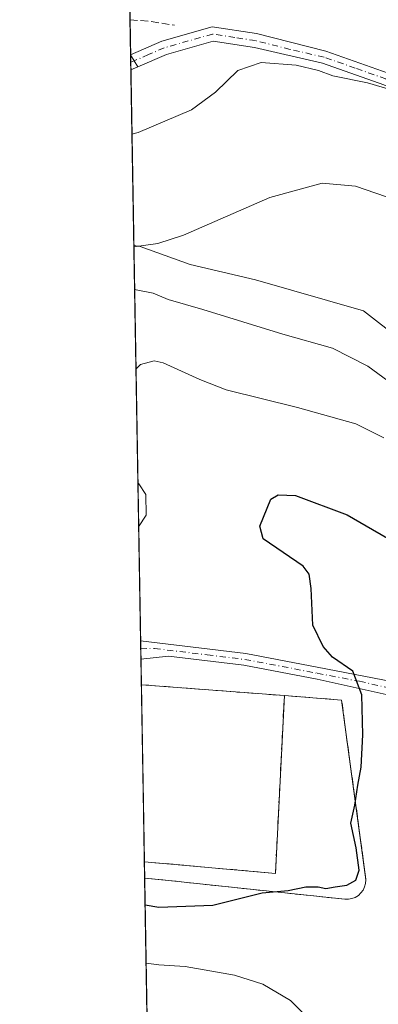
# Model space of a CAD drawing. Units: metres. Extents: x 617603 to 621052, y 4734061 to 4736433.
# Drawn here: x 617603 to 617680, y 4734758 to 4734971 of the extents above; entities that cross this region are included whole.
import ezdxf

# ---------------------------------------------------------------- set-up
doc = ezdxf.new("R2010")
doc.units = ezdxf.units.M
doc.header["$MEASUREMENT"] = 0
doc.linetypes.add('DGN Style 3', pattern=[2.307223458686699, 1.648016756204785, -0.6592067024819142])
doc.linetypes.add('DGN Style 4', pattern=[2.6384748266838614, 1.318413404963828, -0.6592067024819142, 0.001648016756204785, -0.6592067024819142])
for name, color, linetype, lineweight in [('Camino Cxs', 7, 'Continuous', 0), ('Camino eje', 30, 'DGN Style 4', 13), ('Comarca CxS', 21, 'Continuous', 0), ('Comunidad Autónoma CxS', 142, 'Continuous', 0), ('Curva de nivel maestra', 30, 'Continuous', 30), ('Curva de nivel normal', 30, 'Continuous', 0), ('Entidad de ámbito territorial CxS', 92, 'Continuous', 0), ('Instalación recreativa', 7, 'Continuous', 0), ('Matorral CxS', 135, 'Continuous', 0), ('Municipio CxS', 4, 'Continuous', 0), ('Muro lineal', 1, 'DGN Style 3', 13), ('Núcleo urbano CxS', 7, 'Continuous', 0), ('Obra de contención lineal', 1, 'DGN Style 3', 13), ('Pastizal CxS', 92, 'Continuous', 0), ('Pista deportiva Cxs', 7, 'Continuous', 0), ('Pista no pavimentada Cxs', 111, 'Continuous', 0), ('Pista no pavimentada eje', 91, 'DGN Style 4', 0), ('Pista pavimentada Cxs', 135, 'Continuous', 0), ('Pista pavimentada eje', 135, 'DGN Style 4', 0), ('Provincia CxS', 1, 'Continuous', 0)]:
    doc.layers.add(name, color=color, linetype=linetype, lineweight=lineweight)

# ---------------------------------------------------------------- blocks, each defined once
blk = doc.blocks.new('*U15')
at = {"layer": 'Pista pavimentada Cxs', "color": 135, "linetype": 'Continuous', "lineweight": 0}
blk.add_3dface([(617628.3967000004, 4734960.5273, 552.5978000000032), (617626.9001000002, 4734959.880100001, 552.5858000000007), (617626.8426999999, 4734963.1757, 552.3264000000054)], dxfattribs=at)

msp = doc.modelspace()

# ---------------------------------------------------------------- linework, layer by layer
at = {"layer": 'Camino Cxs', "color": 7, "linetype": 'Continuous', "lineweight": 0, "extrusion": (0, 0.01817881453067693, 0.9998347516976289), "elevation": 86628.25250963541, "flags": 128}
msp.add_lwpolyline([(-617626.8426999999, -4734170.690434239), (-617626.8426999999, -4734170.695935148)], dxfattribs=at)
at = {"layer": 'Camino Cxs', "color": 7, "linetype": 'Continuous', "lineweight": 0, "extrusion": (-0.04455621699522296, 0.07593480374513915, 0.9961167848737726), "elevation": 332579.5654595936, "flags": 128}
msp.add_lwpolyline([(-2928967.230721404, -3756578.402099702), (-2928967.230721404, -3756575.319471518)], dxfattribs=at)
at = {"layer": 'Camino Cxs', "color": 7, "linetype": 'Continuous', "lineweight": 0}
for points in [[(617883.9801000003, 4734874.9001, 564.9787000000069), (617783.4700999996, 4734914.5801, 555.8389000000025), (617710.3201000001, 4734943.890100001, 555.8699000000051), (617681.6601, 4734956.690099999, 555.6160999999993), (617668.3701, 4734961.360099999, 555.2176000000036), (617653.6501000002, 4734964.720100001, 554.7051000000065), (617644.6901000004, 4734966.090100001, 553.5062000000034), (617634.6001000004, 4734963.210100001, 552.6872000000003), (617628.3967000004, 4734960.5273, 552.5978000000032), (617626.8426999999, 4734963.1757, 552.3264000000054), (617626.8426000001, 4734963.1812, 552.3263000000006), (617633.5800999999, 4734966.090100001, 552.3711000000039), (617644.5000999998, 4734969.210100001, 553.190300000002), (617654.1201, 4734967.7301, 554.0017999999982), (617669.1501000002, 4734963.9301, 554.7419999999984), (617682.6501000002, 4734959.1801, 555.2204000000056), (617711.3601000002, 4734946.350099999, 555.4450999999972), (617784.4600999998, 4734917.0701, 555.7231999999931), (617885.0100999996, 4734877.370100001, 564.4664000000049)], [(617626.8426999999, 4734963.1812, 552.3263000000006), (617633.5800999999, 4734966.090100001, 552.3711000000039), (617644.5000999998, 4734969.210100001, 553.190300000002), (617654.1201, 4734967.7301, 554.0017999999982), (617669.1501000002, 4734963.9301, 554.7419999999984), (617682.6501000002, 4734959.1801, 555.2204000000056), (617711.3601000002, 4734946.350099999, 555.4450999999972), (617784.4600999998, 4734917.0701, 555.7231999999931), (617885.0100999996, 4734877.370100001, 564.4664000000049), (617960.2001, 4734844.700099999, 565.6065999999992), (617992.2100999998, 4734829.700099999, 567.0816999999952)], [(617984.3701, 4734830.420100001, 566.8886999999959), (617959.1001000004, 4734842.270099999, 565.667100000006), (617883.9801000003, 4734874.9001, 564.9787000000069), (617783.4700999996, 4734914.5801, 555.8389000000025), (617710.3201000001, 4734943.890100001, 555.8699000000051), (617681.6601, 4734956.690099999, 555.6160999999993), (617668.3701, 4734961.360099999, 555.2176000000036), (617653.6501000002, 4734964.720100001, 554.7051000000065), (617644.6901000004, 4734966.090100001, 553.5062000000034), (617634.6001000004, 4734963.210100001, 552.6872000000003), (617628.3967000004, 4734960.5273, 552.5978000000032)]]:
    msp.add_polyline3d(points, dxfattribs=at)
at = {"layer": 'Camino eje', "color": 30, "linetype": 'DGN Style 4', "lineweight": 13}
msp.add_polyline3d([(617990.0724999999, 4734829.543099999, 567.0568000000058), (617987.2622999996, 4734830.7161, 566.8622999999934), (617981.9725000003, 4734833.022500001, 566.5304000000033), (617965.9675000003, 4734840.522500001, 565.892399999997), (617959.6501000002, 4734843.485099999, 565.6215999999986), (617922.0551000005, 4734859.8201, 565.6441000000051), (617884.4951, 4734876.1351, 564.7072999999946), (617783.9650999998, 4734915.825099999, 555.770399999994), (617747.4151, 4734930.465100001, 555.5801000000065), (617710.8400999998, 4734945.120100001, 555.6462999999932), (617696.5100999996, 4734951.520099999, 555.6784000000043), (617682.1551000001, 4734957.9351, 555.2911000000023), (617675.5100999996, 4734960.270099999, 555.3166999999958), (617668.7600999996, 4734962.645099999, 554.9205999999976), (617661.4001000002, 4734964.325099999, 554.7540000000008), (617653.8850999996, 4734966.225099999, 554.3380999999936), (617649.4051000001, 4734966.9101, 553.8589999999967), (617644.5950999996, 4734967.6501, 553.3089000000036), (617634.0900999998, 4734964.6501, 552.5314999999973), (617630.7200999996, 4734963.1951, 552.4912999999942), (617627.6183000002, 4734961.853700001, 552.4275000000052)], dxfattribs=at)
at = {"layer": 'Comarca CxS', "color": 21, "linetype": 'Continuous', "lineweight": 0, "flags": 128}
msp.add_lwpolyline([(619785.4718619325, 4734097.600286494), (617677.9784731902, 4734061.148471507), (617642.2200008904, 4734060.529982632), (617641.8741899729, 4734080.82902201), (617602.8100008918, 4736373.889982608), (618367.1788177227, 4736387.115148008), (621011.6500009174, 4736432.869982609)], dxfattribs=at)
at = {"layer": 'Comunidad Autónoma CxS', "color": 142, "linetype": 'Continuous', "lineweight": 0, "flags": 128}
msp.add_lwpolyline([(617677.9784731902, 4734061.148471507), (617642.2200008904, 4734060.529982632), (617641.8741899729, 4734080.82902201), (617602.8100008918, 4736373.889982608), (618367.1788177227, 4736387.115148008), (621011.6500009174, 4736432.869982609), (621042.484276273, 4734673.787880573), (621052.1344839423, 4734123.247697691), (621052.2000009158, 4734119.509982632), (619785.4718619325, 4734097.600286494)], close=True, dxfattribs=at)
at = {"layer": 'Curva de nivel maestra', "color": 30, "linetype": 'Continuous', "lineweight": 30, "elevation": 575, "flags": 128}
msp.add_lwpolyline([(617629.9759000001, 4734779.253900001), (617632.9299999997, 4734778.780099999), (617644.6500000004, 4734779.1801), (617655.3099999996, 4734781.840100001), (617660.9800000006, 4734782.360099999), (617664.7699999996, 4734783.130100001), (617667.4900000002, 4734783.1801), (617669.1200000001, 4734782.790100001), (617671.1200000001, 4734783.1801), (617673.6699999999, 4734783.530099999), (617675.6500000004, 4734784.610099999), (617676.3799999999, 4734786.780099999), (617675.7300000006, 4734791.620100001), (617674.5099999999, 4734796.950099999), (617675.4000000004, 4734800.840100001), (617676.04, 4734805.140100001), (617676.7800000003, 4734809.020099999), (617677.1200000001, 4734816.040100001), (617676.9000000004, 4734824.6801), (617674.9900000002, 4734829.790100001), (617670.5999999996, 4734832.870100001), (617668.5800000001, 4734835.1601), (617666.2800000003, 4734839.780099999), (617665.9699999997, 4734847.690099999), (617665.5, 4734850.8101), (617664.2300000006, 4734852.550100001), (617655.54, 4734858.440099999), (617654.8600000005, 4734861.190099999), (617657.1900000004, 4734867.050100001), (617658.8200000003, 4734867.940099999), (617662.5599999996, 4734867.8201), (617673.7599999999, 4734863.600099999), (617686.5700000003, 4734856.170100001)], dxfattribs=at)
at = {"layer": 'Curva de nivel normal', "color": 30, "linetype": 'Continuous', "lineweight": 0, "flags": 128}
for points, elevation in [([(617627.1359999999, 4734945.9573), (617628.4699999997, 4734946.350099999), (617640.0300000003, 4734951.2401), (617645.2400000002, 4734955.050100001), (617650.0499999998, 4734959.780099999), (617655.1399999997, 4734961.5101), (617662.7000000002, 4734960.940099999), (617667.5499999998, 4734959.790100001), (617670.6200000001, 4734958.620100001), (617678.1699999999, 4734957.100099999), (617683.2800000003, 4734955.610099999)], 555), ([(617627.5508000003, 4734921.6095), (617632.7199999997, 4734922.340100001), (617638.3099999996, 4734924.120100001), (617656.9800000006, 4734932.3101), (617668.3200000003, 4734935.350099999), (617675.5800000001, 4734934.7501), (617684.3799999999, 4734931.710100001)], 560), ([(617627.7073999997, 4734912.4157), (617631.7000000002, 4734911.610099999), (617635.0099999999, 4734910.2401), (617642.5, 4734908.0701), (617659.8099999996, 4734902.720100001), (617670.5999999996, 4734899.6601), (617678.2000000002, 4734895.780099999), (617682.54, 4734892.600099999)], 565), ([(617628.0011, 4734895.174799999), (617628.9800000006, 4734896.140100001), (617631.9199999999, 4734896.940099999), (617633.9199999999, 4734896.550100001), (617641.7999999998, 4734892.880100001), (617647.5700000003, 4734890.640100001), (617662.9800000006, 4734886.840100001), (617675.6500000004, 4734883.3201), (617681.6900000004, 4734880.3201)], 570), ([(617628.5827000003, 4734861.037000001), (617630.1799999997, 4734863.540100001), (617630.1299999999, 4734868.030099999), (617628.6500000004, 4734870.3301), (617628.4205, 4734870.558599999)], 570), ([(617630.1903999997, 4734766.662699999), (617632.9800000006, 4734766.300100001), (617638.6500000004, 4734765.940099999), (617649.3099999996, 4734764.0601), (617655.5099999999, 4734762.090100001), (617661.4699999997, 4734758.540100001), (617665.2300000006, 4734754.8301)], 580)]:
    msp.add_lwpolyline(points, dxfattribs=dict(at, elevation=elevation))
at = {"layer": 'Entidad de ámbito territorial CxS', "color": 92, "linetype": 'Continuous', "lineweight": 0, "flags": 128}
msp.add_lwpolyline([(619785.4718619325, 4734097.600286494), (617677.9784731902, 4734061.148471507), (617673.8750000009, 4734063.402000002), (617643.5119999996, 4734080.077), (617641.8741899729, 4734080.82902201), (617602.8100008918, 4736373.889982608)], dxfattribs=at)
at = {"layer": 'Instalación recreativa', "color": 7, "linetype": 'Continuous', "lineweight": 0, "extrusion": (1.391969854581659e-05, -0.0008170845977644129, 0.9999996660894453), "elevation": -3280.02809906294, "flags": 128}
msp.add_lwpolyline([(617629.8089653766, 4734787.485176374), (617629.1565649409, 4734825.780989159)], dxfattribs=at)
at = {"layer": 'Instalación recreativa', "color": 7, "linetype": 'Continuous', "lineweight": 0, "extrusion": (-0.07502327763630522, -0.9969575746472656, 0.02114479052031252), "elevation": -4766745.820751346, "flags": 128}
msp.add_lwpolyline([(260586.1032736191, 101394.6402591797), (260586.10868841, 101394.6405592468), (260617.1684636555, 101393.2522488538)], dxfattribs=at)
msp.add_lwpolyline([(260586.1032736191, 101394.6402591797), (260586.10868841, 101394.6405592468), (260617.1684636555, 101393.2522488538)], dxfattribs=at)
at = {"layer": 'Instalación recreativa', "color": 7, "linetype": 'Continuous', "lineweight": 0, "extrusion": (-0.0004219227987378986, 0.02478374495614293, 0.9996927467812802), "elevation": 117665.1200665614, "flags": 128}
msp.add_lwpolyline([(-698134.5239327352, -4722120.252064141), (-698134.5239327352, -4722123.778058202)], dxfattribs=at)
at = {"layer": 'Instalación recreativa', "color": 7, "linetype": 'Continuous', "lineweight": 0}
msp.add_polyline3d([(617674.0301000001, 4734780.470100001, 577.9455000000017), (617673.2600999996, 4734780.460100001, 577.9570999999996), (617635.0401, 4734784.520099999, 578.8160999999964), (617629.8800999997, 4734785.0601, 580.1830999999949), (617629.8771000003, 4734785.0603, 580.1851000000024), (617629.1646999996, 4734826.8805, 580.1290000000008), (617629.1700999998, 4734826.880100001, 580.1293000000006), (617660.1401000004, 4734824.520099999, 578.7412999999942), (617672.5301000001, 4734823.5701, 578.8665999999939), (617677.8201000001, 4734784.6501, 579.4860999999946), (617677.7500999998, 4734783.880100001, 579.156799999997), (617677.5301000001, 4734783.140100001, 578.8794000000053), (617677.1901000004, 4734782.4301, 578.5626000000047), (617676.7301000003, 4734781.8301, 578.3644999999962), (617676.1700999998, 4734781.300100001, 578.192200000005), (617675.5100999996, 4734780.880100001, 578.0593999999984), (617674.7801000001, 4734780.610099999, 577.979800000001)], close=True, dxfattribs=at)
for points in [[(617660.1401000004, 4734824.520099999, 578.7412999999942), (617672.5301000001, 4734823.5701, 578.8665999999939), (617677.8201000001, 4734784.6501, 579.4860999999946), (617677.7500999998, 4734783.880100001, 579.156799999997), (617677.5301000001, 4734783.140100001, 578.8794000000053), (617677.1901000004, 4734782.4301, 578.5626000000047), (617676.7301000003, 4734781.8301, 578.3644999999962), (617676.1700999998, 4734781.300100001, 578.192200000005), (617675.5100999996, 4734780.880100001, 578.0593999999984), (617674.7801000001, 4734780.610099999, 577.979800000001), (617674.0301000001, 4734780.470100001, 577.9455000000017)], [(617674.0301000001, 4734780.470100001, 577.9455000000017), (617673.2600999996, 4734780.460100001, 577.9570999999996), (617635.0401, 4734784.520099999, 578.8160999999964), (617629.8800999997, 4734785.0601, 580.1830999999949), (617629.8771000003, 4734785.0603, 580.1851000000024)]]:
    msp.add_polyline3d(points, dxfattribs=at)
at = {"layer": 'Matorral CxS', "color": 135, "linetype": 'Continuous', "lineweight": 0, "extrusion": (-0.002434069222501664, 0.1428654313294002, 0.9897391291840919), "elevation": 675506.7788632159, "flags": 128}
msp.add_lwpolyline([(-698197.4313358173, -4675077.796713506), (-698197.4313358173, -4675164.224955147)], dxfattribs=at)
at = {"layer": 'Matorral CxS', "color": 135, "linetype": 'Continuous', "lineweight": 0, "extrusion": (-0.001281496709901307, 0.07543588655289664, 0.9971498306604486), "elevation": 356955.0149245111, "flags": 128}
msp.add_lwpolyline([(-697963.1881925297, -4710154.634042504), (-697963.1881925296, -4710156.257703779)], dxfattribs=at)
at = {"layer": 'Matorral CxS', "color": 135, "linetype": 'Continuous', "lineweight": 0, "extrusion": (-0.001294298744798134, 0.07589623903073264, 0.9971148808897343), "elevation": 359126.7809510918, "flags": 128}
msp.add_lwpolyline([(-698273.1447751253, -4709941.273671835), (-698273.1447751253, -4709943.602829367)], dxfattribs=at)
at = {"layer": 'Matorral CxS', "color": 135, "linetype": 'Continuous', "lineweight": 0, "extrusion": (-0.001507453241624325, 0.088498807814824, 0.9960751420450563), "elevation": 418665.5874674925, "flags": 128}
msp.add_lwpolyline([(-698179.0304028145, -4705031.016725661), (-698179.0304028145, -4705036.599041942)], dxfattribs=at)
at = {"layer": 'Matorral CxS', "color": 135, "linetype": 'Continuous', "lineweight": 0, "extrusion": (-0.003438943581293179, 0.2018613286904754, 0.9794080751384281), "elevation": 954208.1259998705, "flags": 128}
msp.add_lwpolyline([(-698191.1615234079, -4626095.076641282), (-698191.161523408, -4626194.171884152)], dxfattribs=at)
at = {"layer": 'Matorral CxS', "color": 135, "linetype": 'Continuous', "lineweight": 0}
for points in [[(617631.5301999999, 4734688.0197, 593.9418000000006), (617629.8771000003, 4734785.0603, 573.9354000000021), (617629.8800999997, 4734785.0601, 573.9355000000069), (617635.0401, 4734784.520099999, 574.0666999999958), (617673.2600999996, 4734780.460100001, 575.6661000000023), (617674.0301000001, 4734780.470100001, 575.6947999999975), (617674.7801000001, 4734780.610099999, 575.6925999999949), (617675.5100999996, 4734780.880100001, 575.6603999999934), (617676.1700999998, 4734781.300100001, 575.5920999999944), (617676.7301000003, 4734781.8301, 575.4961000000039), (617677.1901000004, 4734782.4301, 575.3815000000031), (617677.5301000001, 4734783.140100001, 575.3833000000013), (617677.7500999998, 4734783.880100001, 575.422200000001), (617677.8201000001, 4734784.6501, 575.4312000000064), (617677.8026999999, 4734784.778200001, 575.4272000000057), (617672.5301000001, 4734823.5701, 574.3650000000052), (617660.1401000004, 4734824.520099999, 573.5920000000042), (617629.1700999998, 4734826.880100001, 572.3469999999943), (617629.1646999996, 4734826.8805, 572.3467999999993), (617627.5456999998, 4734921.91, 559.203999999998), (617628.9073000001, 4734921.6547, 559.3953000000038), (617639.7067, 4734917.7883, 561.463699999993), (617653.9007000001, 4734914.4461, 562.2725999999967), (617677.2774999999, 4734907.762900001, 563.1040000000066), (617693.4555000003, 4734895.216700001, 563.4067000000068)], [(617627.5456999998, 4734921.91, 559.203999999998), (617628.9073000001, 4734921.6547, 559.3953000000038), (617639.7067, 4734917.7883, 561.463699999993), (617653.9007000001, 4734914.4461, 562.2725999999967), (617677.2774999999, 4734907.762900001, 563.1040000000066), (617693.4555000003, 4734895.216700001, 563.4067000000068), (617696.2884999998, 4734886.691500001, 564.3260000000009), (617744.0692999996, 4734855.9661, 565.0984999999928), (617754.0877, 4734833.4099, 567.4088000000047), (617761.6019000001, 4734805.8411, 571.7958000000071), (617759.9313000003, 4734787.4617, 576.9918999999937), (617784.1432999996, 4734782.4497, 576.6564999999973), (617789.0053000003, 4734784.559900001, 576.1585999999952), (617816.6766999997, 4734796.571699999, 574.4265000000014)], [(617629.8770000003, 4734785.0603, 573.9354000000021), (617629.8800999997, 4734785.0601, 573.9355000000069), (617635.0401, 4734784.520099999, 574.0666999999958), (617673.2600999996, 4734780.460100001, 575.6661000000023), (617674.0301000001, 4734780.470100001, 575.6947999999975), (617674.7801000001, 4734780.610099999, 575.6925999999949), (617675.5100999996, 4734780.880100001, 575.6603999999934), (617676.1700999998, 4734781.300100001, 575.5920999999944), (617676.7301000003, 4734781.8301, 575.4961000000039), (617677.1901000004, 4734782.4301, 575.3815000000031), (617677.5301000001, 4734783.140100001, 575.3833000000013), (617677.7500999998, 4734783.880100001, 575.422200000001), (617677.8201000001, 4734784.6501, 575.4312000000064), (617677.8026999999, 4734784.778200001, 575.4272000000057), (617672.5301000001, 4734823.5701, 574.3650000000052), (617660.1401000004, 4734824.520099999, 573.5920000000042), (617629.1700999998, 4734826.880100001, 572.3469999999943), (617629.1645999998, 4734826.8805, 572.3467999999993)]]:
    msp.add_polyline3d(points, dxfattribs=at)
at = {"layer": 'Municipio CxS', "color": 4, "linetype": 'Continuous', "lineweight": 0, "flags": 128}
msp.add_lwpolyline([(619785.4718619325, 4734097.600286494), (617677.9784731902, 4734061.148471507), (617673.8750000009, 4734063.402000002), (617643.5119999996, 4734080.077), (617641.8741899729, 4734080.82902201), (617602.8100008918, 4736373.889982608), (618367.1788177227, 4736387.115148008), (621011.6500009174, 4736432.869982609)], dxfattribs=at)
at = {"layer": 'Muro lineal', "color": 1, "linetype": 'DGN Style 3', "lineweight": 13, "extrusion": (-0.07463611611380759, -0.9967751879167768, 0.02947329172184314), "elevation": -4765638.297299847, "flags": 128}
msp.add_lwpolyline([(262362.3163159379, 141100.4752144806), (262362.3218304514, 141100.4756146545), (262393.3815926053, 141099.087011401)], dxfattribs=at)
at = {"layer": 'Muro lineal', "color": 1, "linetype": 'DGN Style 3', "lineweight": 13, "extrusion": (0.1547289012803362, -0.09343720777424037, 0.9835285737140195), "elevation": -346269.6990114817, "flags": 128}
msp.add_lwpolyline([(4372372.677657156, 1887364.387814402), (4372385.185331448, 1887338.343392612), (4372419.114307711, 1887356.883086269)], dxfattribs=at)
at = {"layer": 'Muro lineal', "color": 1, "linetype": 'DGN Style 3', "lineweight": 13}
msp.add_polyline3d([(617629.8770000003, 4734785.0603, 580.1852000000072), (617629.8800999997, 4734785.0601, 580.1830999999949), (617635.0401, 4734784.520099999, 578.8160999999964), (617673.2600999996, 4734780.460100001, 577.9570999999996), (617674.0301000001, 4734780.470100001, 577.9455000000017), (617674.7801000001, 4734780.610099999, 577.979800000001), (617675.5100999996, 4734780.880100001, 578.0593999999984), (617676.1700999998, 4734781.300100001, 578.192200000005), (617676.7301000003, 4734781.8301, 578.3644999999962), (617677.1901000004, 4734782.4301, 578.5626000000047), (617677.5301000001, 4734783.140100001, 578.8794000000053), (617677.7500999998, 4734783.880100001, 579.156799999997), (617677.8201000001, 4734784.6501, 579.4860999999946), (617672.5301000001, 4734823.5701, 578.8665999999939), (617660.1401000004, 4734824.520099999, 578.7412999999942)], dxfattribs=at)
at = {"layer": 'Núcleo urbano CxS', "color": 7, "linetype": 'Continuous', "lineweight": 0, "extrusion": (-0.0006518803146406956, 0.03826529453389714, 0.9992674027938117), "elevation": 181348.8523554634, "flags": 128}
msp.add_lwpolyline([(-698189.4726833734, -4720098.930745204), (-698189.4726833734, -4720137.260181922)], dxfattribs=at)
at = {"layer": 'Núcleo urbano CxS', "color": 7, "linetype": 'Continuous', "lineweight": 0, "extrusion": (-0.0005873363868240894, 0.03450013902555968, 0.9994045204236299), "elevation": 163561.5799692736, "flags": 128}
msp.add_lwpolyline([(-698134.5239327352, -4720753.367607721), (-698134.5239327352, -4720756.894618672)], dxfattribs=at)
at = {"layer": 'Núcleo urbano CxS', "color": 7, "linetype": 'Continuous', "lineweight": 0}
msp.add_polyline3d([(617629.8770000003, 4734785.0603, 573.9354000000021), (617629.8800999997, 4734785.0601, 573.9355000000069), (617635.0401, 4734784.520099999, 574.0666999999958), (617673.2600999996, 4734780.460100001, 575.6661000000023), (617674.0301000001, 4734780.470100001, 575.6947999999975), (617674.7801000001, 4734780.610099999, 575.6925999999949), (617675.5100999996, 4734780.880100001, 575.6603999999934), (617676.1700999998, 4734781.300100001, 575.5920999999944), (617676.7301000003, 4734781.8301, 575.4961000000039), (617677.1901000004, 4734782.4301, 575.3815000000031), (617677.5301000001, 4734783.140100001, 575.3833000000013), (617677.7500999998, 4734783.880100001, 575.422200000001), (617677.8201000001, 4734784.6501, 575.4312000000064), (617677.8026999999, 4734784.778200001, 575.4272000000057), (617672.5301000001, 4734823.5701, 574.3650000000052), (617660.1401000004, 4734824.520099999, 573.5920000000042), (617629.1700999998, 4734826.880100001, 572.3469999999943), (617629.1645999998, 4734826.8805, 572.3467999999993)], dxfattribs=at)
msp.add_polyline3d([(617629.8771000003, 4734785.0603, 573.9354000000021), (617629.1646999996, 4734826.8805, 572.3467999999993), (617629.1700999998, 4734826.880100001, 572.3469999999943), (617660.1401000004, 4734824.520099999, 573.5920000000042), (617672.5301000001, 4734823.5701, 574.3650000000052), (617677.8026999999, 4734784.778200001, 575.4272000000057), (617677.8201000001, 4734784.6501, 575.4312000000064), (617677.7500999998, 4734783.880100001, 575.422200000001), (617677.5301000001, 4734783.140100001, 575.3833000000013), (617677.1901000004, 4734782.4301, 575.3815000000031), (617676.7301000003, 4734781.8301, 575.4961000000039), (617676.1700999998, 4734781.300100001, 575.5920999999944), (617675.5100999996, 4734780.880100001, 575.6603999999934), (617674.7801000001, 4734780.610099999, 575.6925999999949), (617674.0301000001, 4734780.470100001, 575.6947999999975), (617673.2600999996, 4734780.460100001, 575.6661000000023), (617635.0401, 4734784.520099999, 574.0666999999958), (617629.8800999997, 4734785.0601, 573.9355000000069)], close=True, dxfattribs=at)
at = {"layer": 'Obra de contención lineal', "color": 1, "linetype": 'DGN Style 3', "lineweight": 13, "extrusion": (0.0794084504334959, 0.8034757775393426, 0.590017773382548), "elevation": 3853804.557116851, "flags": 128}
msp.add_lwpolyline([(-148938.4010960495, -2815567.234237457), (-148942.8045473575, -2815567.308303251), (-148948.1107258861, -2815566.783526049)], dxfattribs=at)
at = {"layer": 'Pastizal CxS', "color": 92, "linetype": 'Continuous', "lineweight": 0, "extrusion": (-0.00462951818916915, 0.2717623842001207, 0.9623532480826373), "elevation": 1284457.455402201, "flags": 128}
msp.add_lwpolyline([(-698186.4429879228, -4545779.998767214), (-698186.4429879228, -4545842.232347529)], dxfattribs=at)
at = {"layer": 'Pastizal CxS', "color": 92, "linetype": 'Continuous', "lineweight": 0, "extrusion": (-0.003322604292167625, 0.1949389972566904, 0.9808097408005663), "elevation": 921518.3116021178, "flags": 128}
msp.add_lwpolyline([(-698229.6965562137, -4632992.428349447), (-698229.6965562137, -4633000.146053468)], dxfattribs=at)
at = {"layer": 'Pastizal CxS', "color": 92, "linetype": 'Continuous', "lineweight": 0, "extrusion": (0, 0.1084475100756059, 0.9941021766188833), "elevation": 514043.7721437156, "flags": 128}
msp.add_lwpolyline([(-617626.8426999999, -4706977.329489389), (-617626.8426999999, -4706977.33502202)], dxfattribs=at)
at = {"layer": 'Pastizal CxS', "color": 92, "linetype": 'Continuous', "lineweight": 0, "extrusion": (-0.001592315577543977, 0.09328929366154197, 0.9956377715912712), "elevation": 441287.5665138016, "flags": 128}
msp.add_lwpolyline([(-698344.2114720126, -4703073.950866414), (-698344.2114720126, -4703075.604620263)], dxfattribs=at)
at = {"layer": 'Pastizal CxS', "color": 92, "linetype": 'Continuous', "lineweight": 0, "extrusion": (-0.001495967264862034, 0.0874928640807011, 0.9961640230488643), "elevation": 413901.4933518297, "flags": 128}
msp.add_lwpolyline([(-698483.9231148986, -4705540.789386312), (-698483.9231148985, -4705542.445279344)], dxfattribs=at)
at = {"layer": 'Pastizal CxS', "color": 92, "linetype": 'Continuous', "lineweight": 0, "extrusion": (-0.00302013113655721, 0.177322841124245, 0.9841481030940129), "elevation": 838294.8289569151, "flags": 128}
msp.add_lwpolyline([(-698170.6383590965, -4648738.445125937), (-698170.6383590966, -4648777.032414499)], dxfattribs=at)
at = {"layer": 'Pastizal CxS', "color": 92, "linetype": 'Continuous', "lineweight": 0}
for points in [[(617846.2474999996, 4734805.188899999, 574.4170000000013), (617816.6766999997, 4734796.571699999, 574.4265000000014), (617789.0053000003, 4734784.559900001, 576.1585999999952), (617784.1432999996, 4734782.4497, 576.6564999999973), (617759.9313000003, 4734787.4617, 576.9918999999937), (617761.6019000001, 4734805.8411, 571.7958000000071), (617754.0877, 4734833.4099, 567.4088000000047), (617744.0692999996, 4734855.9661, 565.0984999999928), (617696.2884999998, 4734886.691500001, 564.3260000000009), (617693.4555000003, 4734895.216700001, 563.4067000000068), (617677.2774999999, 4734907.762900001, 563.1040000000066), (617653.9007000001, 4734914.4461, 562.2725999999967), (617639.7067, 4734917.7883, 561.463699999993), (617628.9073000001, 4734921.6547, 559.3953000000038), (617627.5456999998, 4734921.91, 559.203999999998), (617625.6926999995, 4735030.682200001, 533.6347999999998)], [(617627.5456999998, 4734921.91, 559.203999999998), (617628.9073000001, 4734921.6547, 559.3953000000038), (617639.7067, 4734917.7883, 561.463699999993), (617653.9007000001, 4734914.4461, 562.2725999999967), (617677.2774999999, 4734907.762900001, 563.1040000000066), (617693.4555000003, 4734895.216700001, 563.4067000000068), (617696.2884999998, 4734886.691500001, 564.3260000000009), (617744.0692999996, 4734855.9661, 565.0984999999928), (617754.0877, 4734833.4099, 567.4088000000047), (617761.6019000001, 4734805.8411, 571.7958000000071), (617759.9313000003, 4734787.4617, 576.9918999999937), (617784.1432999996, 4734782.4497, 576.6564999999973), (617789.0053000003, 4734784.559900001, 576.1585999999952), (617816.6766999997, 4734796.571699999, 574.4265000000014)]]:
    msp.add_polyline3d(points, dxfattribs=at)
at = {"layer": 'Pista deportiva Cxs', "color": 7, "linetype": 'Continuous', "lineweight": 0, "elevation": 580.1293000000006, "flags": 128}
msp.add_lwpolyline([(617660.1401000004, 4734824.520099999), (617658.2100999998, 4734786.050100001), (617629.8170999996, 4734788.5847), (617629.1646999996, 4734826.8805), (617629.1700999998, 4734826.880100001)], close=True, dxfattribs=at)
at = {"layer": 'Pista deportiva Cxs', "color": 7, "linetype": 'Continuous', "lineweight": 0, "extrusion": (1.391969854581659e-05, -0.0008170845977644129, 0.9999996660894453), "elevation": -3280.02809906294, "flags": 128}
msp.add_lwpolyline([(617629.8089653766, 4734787.485176374), (617629.1565649409, 4734825.780989159)], dxfattribs=at)
at = {"layer": 'Pista deportiva Cxs', "color": 7, "linetype": 'Continuous', "lineweight": 0, "extrusion": (-0.07502327763630522, -0.9969575746472656, 0.02114479052031252), "elevation": -4766745.820751346, "flags": 128}
msp.add_lwpolyline([(260586.1032736191, 101394.6402591797), (260586.10868841, 101394.6405592468), (260617.1684636555, 101393.2522488538)], dxfattribs=at)
at = {"layer": 'Pista deportiva Cxs', "color": 7, "linetype": 'Continuous', "lineweight": 0, "extrusion": (0.1547260669443746, -0.09343710526842056, 0.983529029346355), "elevation": -346270.9640570664, "flags": 128}
msp.add_lwpolyline([(4372404.491416856, 1887390.527325685), (4372370.56257955, 1887371.98737773), (4372358.054761748, 1887398.031603506)], dxfattribs=at)
at = {"layer": 'Pista no pavimentada Cxs', "color": 111, "linetype": 'Continuous', "lineweight": 0, "extrusion": (-0.006206120482296612, 0.3639538700869842, 0.9313962983162785), "elevation": 1719963.513288228, "flags": 128}
msp.add_lwpolyline([(-698265.6512008635, -4399347.091151544), (-698265.6512008635, -4399351.322940859)], dxfattribs=at)
at = {"layer": 'Pista no pavimentada Cxs', "color": 111, "linetype": 'Continuous', "lineweight": 0}
msp.add_polyline3d([(617735.7330999998, 4734801.244899999, 578.9011000000028), (617733.8706999999, 4734801.625499999, 578.8261999999959), (617731.9024999999, 4734801.8551, 578.7222000000038), (617729.0800999999, 4734801.8101, 578.5825000000041), (617718.6501000002, 4734808.440099999, 579.7428999999975), (617693.8400999998, 4734821.140100001, 577.5378000000055), (617684.8201000001, 4734824.1501, 576.694399999993), (617667.2500999998, 4734828.0701, 577.486699999994), (617651.3800999997, 4734831.0801, 576.4409000000014), (617635.0701000001, 4734833.0601, 575.1203999999998), (617629.0701000001, 4734832.440099999, 575.4833000000071), (617629.0027000001, 4734836.380999999, 573.9426999999996), (617629.0100999996, 4734836.380100001, 573.9468999999954), (617651.7701000003, 4734833.610099999, 574.9291999999987), (617667.2600999996, 4734830.670100001, 576.3932000000059), (617685.6001000004, 4734827.1601, 577.5090999999958), (617695.0500999996, 4734824.020099999, 577.880799999999), (617720.2001, 4734811.140100001, 578.9646000000066), (617735.3701, 4734801.4901, 578.9030999999959)], close=True, dxfattribs=at)
for points in [[(617629.0027999999, 4734836.380999999, 573.9428000000044), (617629.0100999996, 4734836.380100001, 573.9468999999954), (617651.7701000003, 4734833.610099999, 574.9291999999987), (617667.2600999996, 4734830.670100001, 576.3932000000059), (617685.6001000004, 4734827.1601, 577.5090999999958), (617695.0500999996, 4734824.020099999, 577.880799999999), (617720.2001, 4734811.140100001, 578.9646000000066), (617735.3701, 4734801.4901, 578.9030999999959), (617735.7330999998, 4734801.244899999, 578.9011000000028)], [(617729.0800999999, 4734801.8101, 578.5825000000041), (617718.6501000002, 4734808.440099999, 579.7428999999975), (617693.8400999998, 4734821.140100001, 577.5378000000055), (617684.8201000001, 4734824.1501, 576.694399999993), (617667.2500999998, 4734828.0701, 577.486699999994), (617651.3800999997, 4734831.0801, 576.4409000000014), (617635.0701000001, 4734833.0601, 575.1203999999998), (617629.0700000003, 4734832.440099999, 575.4832000000024)]]:
    msp.add_polyline3d(points, dxfattribs=at)
at = {"layer": 'Pista no pavimentada eje', "color": 91, "linetype": 'DGN Style 4', "lineweight": 0}
msp.add_polyline3d([(617629.0302999998, 4734834.7622, 574.5622000000003), (617632.0401, 4734834.720100001, 575.8503999999957), (617643.4200999998, 4734833.335100001, 574.5307999999932), (617651.5751, 4734832.345100001, 575.2067999999999), (617667.2550999997, 4734829.370100001, 576.9398999999976), (617676.4250999996, 4734827.6151, 576.494200000001), (617685.2100999998, 4734825.655099999, 577.0813000000053), (617689.7200999996, 4734824.1501, 577.2559000000037), (617694.4451000001, 4734822.5801, 577.7128999999986), (617707.0201000003, 4734816.140100001, 578.1054000000004), (617719.4250999996, 4734809.790100001, 579.3462000000001), (617732.2251000004, 4734801.6501, 578.7333000000071), (617733.0466999998, 4734800.641100001, 578.7396000000008)], dxfattribs=at)
at = {"layer": 'Pista pavimentada Cxs', "color": 135, "linetype": 'Continuous', "lineweight": 0, "extrusion": (-0.001349630052566909, 0.07844516321505207, 0.9969175165814296), "elevation": 371152.0152498982, "flags": 128}
msp.add_lwpolyline([(-698987.2947107533, -4709030.824042142), (-698987.2947107533, -4709034.130321411)], dxfattribs=at)
at = {"layer": 'Pista pavimentada Cxs', "color": 135, "linetype": 'Continuous', "lineweight": 0, "extrusion": (-0.04455621699522296, 0.07593480374513915, 0.9961167848737726), "elevation": 332579.5654595936, "flags": 128}
msp.add_lwpolyline([(-2928967.230721404, -3756578.402099702), (-2928967.230721404, -3756575.319471518)], dxfattribs=at)
at = {"layer": 'Pista pavimentada Cxs', "color": 135, "linetype": 'Continuous', "lineweight": 0, "extrusion": (-0.00675258635307465, -0.002918769707364225, 0.9999729413143837), "elevation": -17438.26558804652, "flags": 128}
msp.add_lwpolyline([(617618.0467683121, 4734929.798007887), (617616.5494214181, 4734929.150805132)], dxfattribs=at)
at = {"layer": 'Pista pavimentada eje', "color": 135, "linetype": 'DGN Style 4', "lineweight": 0, "extrusion": (0.003490216023942972, 0.001513547401080474, 0.999992763757004), "elevation": 9874.666520603592, "flags": 128}
msp.add_lwpolyline([(617621.9283376696, 4734952.331402588), (617621.1807314031, 4734952.007202215)], dxfattribs=at)
at = {"layer": 'Provincia CxS', "color": 1, "linetype": 'Continuous', "lineweight": 0, "flags": 128}
msp.add_lwpolyline([(617677.9784731902, 4734061.148471507), (617642.2200008904, 4734060.529982632), (617641.8741899729, 4734080.82902201), (617602.8100008918, 4736373.889982608), (618367.1788177227, 4736387.115148008), (621011.6500009174, 4736432.869982609), (621042.484276273, 4734673.787880573), (621052.1344839423, 4734123.247697691), (621052.2000009158, 4734119.509982632), (619785.4718619325, 4734097.600286494)], close=True, dxfattribs=at)

# ---------------------------------------------------------------- block references
at = {"layer": 'Pista pavimentada Cxs', "color": 135, "linetype": 'Continuous', "lineweight": 0}
msp.add_blockref('*U15', (0, 0), dxfattribs=at)

doc.saveas('drawing.dxf')
